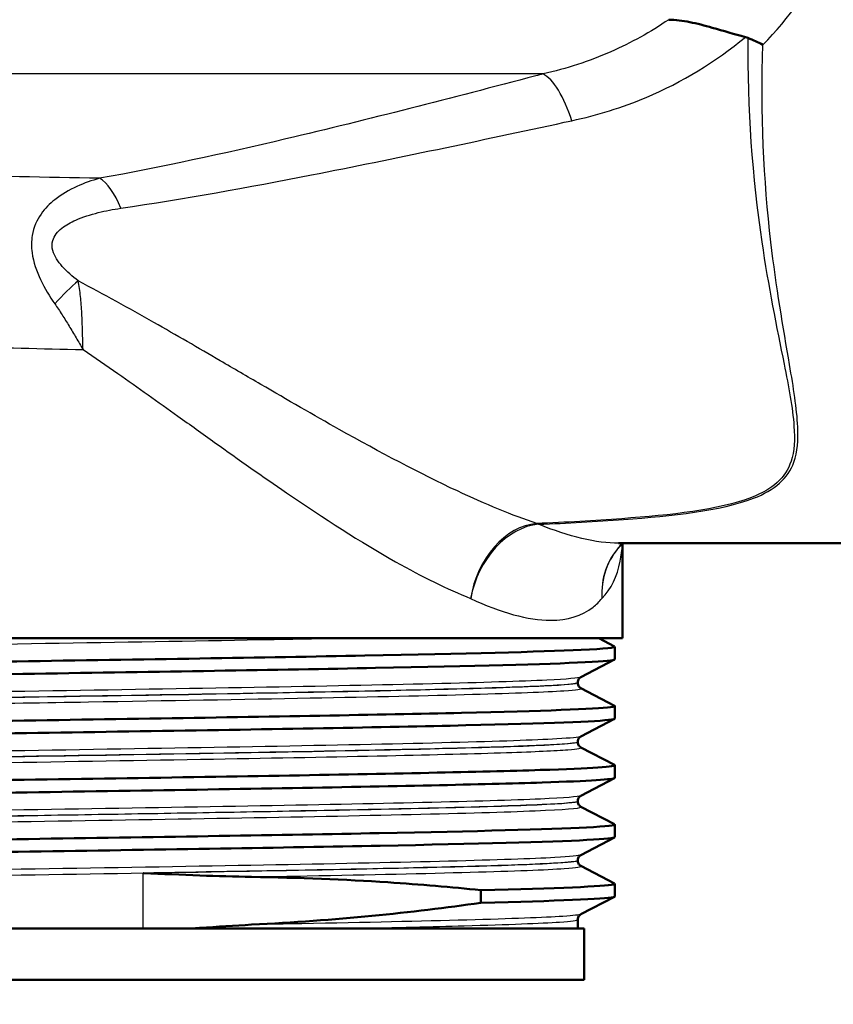
# Model space of a CAD drawing. Units: millimetres. Extents: x 0 to 2100, y 0 to 4103.
# Drawn here: x 718 to 750, y 1456 to 1495 of the extents above; entities that cross this region are included whole.
import ezdxf

# ---------------------------------------------------------------- set-up
doc = ezdxf.new("R2010")
doc.units = ezdxf.units.MM
doc.header["$LTSCALE"] = 10
for name, color, linetype, lineweight in [('Dimensions(ISO)', 7, 'Continuous', 25), ('Visible Edges(ISO)', 7, 'Continuous', 50), ('Visible Tangent Edges(ISO)', 7, 'Continuous', 25)]:
    doc.layers.add(name, color=color, linetype=linetype, lineweight=lineweight)
doc.styles.add('Text_3.5mm', font='arial.ttf', dxfattribs={"width": 0.9})
doc.dimstyles.new('KS-STANDARD', dxfattribs={"dimscale": 10, "dimtxt": 3.5, "dimasz": 2.5, "dimexe": 3.175, "dimexo": 0, "dimgap": 0.8, "dimtad": 1, "dimdec": 1, "dimrnd": 1e-08, "dimtxsty": 'Text_3.5mm', "dimcen": 0.09, "dimdle": 10, "dimclrd": 7, "dimclre": 7, "dimclrt": 7, "dimadec": 0, "dimazin": 2, "dimtfac": 0.714286, "dimtdec": 4, "dimtmove": 0, "dimatfit": 3, "dimfxl": 1, "dimtolj": 1, "dimlwd": 25, "dimlwe": 25, "dimarcsym": 0})

# ---------------------------------------------------------------- blocks, each defined once
blk = doc.blocks.new('*D8')
at = {"layer": 'Defpoints', "color": 0, "linetype": 'Continuous', "transparency": 16777216}
for p in [(717.591, 1457.16), (717.591, 1356.858), (900.858, 1355.315)]:
    blk.add_point(p, dxfattribs=at)
at = {"layer": 'Dimensions(ISO)', "color": 7, "linetype": 'Continuous', "lineweight": 25, "transparency": 16777216}
for p, q in [((717.591, 1457.16), (717.591, 1325.108)), ((875.858, 1356.858), (742.591, 1356.858))]:
    blk.add_line(p, q, dxfattribs=at)
at = {"layer": 'Dimensions(ISO)', "color": 7, "linetype": 'Continuous', "transparency": 16777216}
for points in [[(742.591, 1361.024), (742.591, 1352.691), (717.591, 1356.858)], [(875.858, 1361.024), (875.858, 1352.691), (900.858, 1356.858)]]:
    blk.add_solid(points, dxfattribs=at)
at = {"layer": 'Dimensions(ISO)', "color": 7, "linetype": 'Continuous', "lineweight": 25, "transparency": 16777216, "insert": (775.909, 1382.74), "char_height": 35, "attachment_point": 4, "style": 'Text_3.5mm'}
blk.add_mtext('\\A1;183', dxfattribs=at)

msp = doc.modelspace()

# ---------------------------------------------------------------- linework, layer by layer
at = {"layer": 'Visible Edges(ISO)'}
for p, q in [((761.916, 1474.16), (741.431, 1474.16)), ((741.591, 1470.46), (741.591, 1474.14)), ((741.591, 1470.46), (693.591, 1470.46)), ((740.668, 1470.46), (741.281, 1470.141)), ((741.291, 1469.64), (741.291, 1470.13)), ((741.281, 1469.629), (739.965, 1468.943)), ((739.841, 1468.727), (739.841, 1468.733)), ((739.965, 1468.517), (741.281, 1467.832)), ((741.291, 1467.331), (741.291, 1467.821)), ((741.281, 1467.32), (739.965, 1466.634)), ((739.841, 1466.418), (739.841, 1466.424)), ((739.965, 1466.208), (741.281, 1465.523)), ((741.291, 1465.022), (741.291, 1465.512)), ((741.281, 1465.011), (739.965, 1464.325)), ((739.841, 1464.109), (739.841, 1464.115)), ((739.965, 1463.899), (741.281, 1463.214)), ((741.291, 1462.713), (741.291, 1463.203)), ((741.281, 1462.702), (739.965, 1462.016)), ((739.841, 1461.8), (739.841, 1461.806)), ((739.965, 1461.59), (741.281, 1460.905)), ((736.062, 1460.645), (736.062, 1460.155)), ((741.291, 1460.404), (741.291, 1460.894)), ((741.281, 1460.393), (739.965, 1459.707)), ((739.841, 1459.16), (739.841, 1459.497)), ((740.091, 1459.16), (695.091, 1459.16)), ((740.091, 1457.16), (740.091, 1459.16)), ((740.091, 1457.16), (695.091, 1457.16))]:
    msp.add_line(p, q, dxfattribs=at)
for points, knots in [([(743.389, 1494.555), (743.391, 1494.555), (743.393, 1494.555), (743.654, 1494.55), (743.925, 1494.516), (744.494, 1494.404), (744.786, 1494.328), (745.518, 1494.121), (745.949, 1493.986), (746.375, 1493.879)], [-0.0008149, -0.0008149, -0.0008149, -0.0008149, 0, 0, 0.0931284, 0.0931284, 0.1865084, 0.1865084, 0.3229859, 0.3229859, 0.3229859, 0.3229859]), ([(746.473, 1493.846), (746.575, 1493.801), (746.676, 1493.757), (746.871, 1493.669), (746.965, 1493.625), (747.058, 1493.581), (747.059, 1493.581), (747.06, 1493.58)], [0, 0, 0, 0, 0.03452872, 0.03452872, 0.06833392, 0.06833392, 0.06864859, 0.06864859, 0.06864859, 0.06864859]), ([(741.624, 1474.16), (741.607, 1474.151), (741.587, 1474.138), (741.539, 1474.103), (741.512, 1474.078), (741.491, 1474.056)], [15.4483025, 15.4483025, 15.4483025, 15.4483025, 15.5360853, 15.5360853, 15.661012, 15.661012, 15.661012, 15.661012]), ([(741.546, 1474.072), (741.546, 1474.072), (741.547, 1474.073), (741.552, 1474.085), (741.564, 1474.107), (741.584, 1474.135)], [2.7297858, 2.7297858, 2.7297858, 2.7297858, 2.7735784, 2.7735784, 2.9151582, 2.9151582, 2.9151582, 2.9151582]), ([(693.899, 1468.975), (693.902, 1469.022), (694.458, 1469.068), (695.552, 1469.114), (697.312, 1469.188), (700.457, 1469.262), (704.439, 1469.336), (708.414, 1469.411), (713.207, 1469.485), (717.985, 1469.559), (722.829, 1469.634), (727.636, 1469.709), (731.55, 1469.784), (735.419, 1469.858), (738.399, 1469.933), (739.974, 1470.007), (740.921, 1470.051), (741.356, 1470.096), (741.273, 1470.141)], [28.763026, 28.763026, 28.763026, 28.763026, 29.139584, 29.139584, 29.139584, 29.745487, 29.745487, 29.745487, 30.350423, 30.350423, 30.350423, 30.963627, 30.963627, 30.963627, 31.569557, 31.569557, 31.569557, 31.934396, 31.934396, 31.934396, 31.934396]), ([(693.908, 1468.474), (693.815, 1468.525), (694.398, 1468.576), (695.632, 1468.627), (697.485, 1468.703), (700.802, 1468.78), (704.972, 1468.856), (709.032, 1468.93), (713.883, 1469.005), (718.675, 1469.079), (723.458, 1469.153), (728.162, 1469.228), (731.968, 1469.302), (735.768, 1469.376), (738.657, 1469.45), (740.133, 1469.524), (740.899, 1469.563), (741.283, 1469.601), (741.283, 1469.64)], [28.733248, 28.733248, 28.733248, 28.733248, 29.148688, 29.148688, 29.148688, 29.772299, 29.772299, 29.772299, 30.379547, 30.379547, 30.379547, 30.985617, 30.985617, 30.985617, 31.590691, 31.590691, 31.590691, 31.904619, 31.904619, 31.904619, 31.904619]), ([(739.841, 1468.733), (739.841, 1468.764), (739.848, 1468.795), (739.867, 1468.846), (739.88, 1468.866), (739.903, 1468.896), (739.914, 1468.907), (739.933, 1468.923), (739.941, 1468.929), (739.955, 1468.938), (739.96, 1468.941), (739.965, 1468.943)], [9.58653695, 9.58653695, 9.58653695, 9.58653695, 9.60064249, 9.60064249, 9.61474804, 9.61474804, 9.62885359, 9.62885359, 9.64295914, 9.64295914, 9.65706469, 9.65706469, 9.65706469, 9.65706469]), ([(739.841, 1468.727), (739.841, 1468.696), (739.848, 1468.665), (739.867, 1468.615), (739.88, 1468.595), (739.903, 1468.565), (739.914, 1468.554), (739.933, 1468.537), (739.941, 1468.532), (739.955, 1468.523), (739.96, 1468.52), (739.965, 1468.517)], [45.12316178, 45.12316178, 45.12316178, 45.12316178, 45.13723728, 45.13723728, 45.15131279, 45.15131279, 45.16538829, 45.16538829, 45.17946379, 45.17946379, 45.19353929, 45.19353929, 45.19353929, 45.19353929]), ([(693.892, 1466.666), (693.893, 1466.739), (695.317, 1466.812), (697.93, 1466.884), (700.614, 1466.959), (704.54, 1467.033), (709.021, 1467.108), (713.497, 1467.182), (718.506, 1467.257), (723.171, 1467.331), (727.832, 1467.405), (732.129, 1467.48), (735.313, 1467.554), (738.494, 1467.628), (740.55, 1467.703), (741.122, 1467.777), (741.263, 1467.795), (741.314, 1467.814), (741.276, 1467.832)], [22.479841, 22.479841, 22.479841, 22.479841, 23.072278, 23.072278, 23.072278, 23.680632, 23.680632, 23.680632, 24.288299, 24.288299, 24.288299, 24.895325, 24.895325, 24.895325, 25.501755, 25.501755, 25.501755, 25.651211, 25.651211, 25.651211, 25.651211]), ([(693.902, 1466.165), (693.896, 1466.168), (693.892, 1466.172), (693.892, 1466.175), (693.879, 1466.249), (695.353, 1466.323), (698.059, 1466.397), (700.764, 1466.471), (704.688, 1466.545), (709.15, 1466.62), (713.611, 1466.694), (718.592, 1466.768), (723.229, 1466.842), (727.951, 1466.917), (732.296, 1466.992), (735.484, 1467.068), (738.633, 1467.142), (740.64, 1467.217), (741.155, 1467.291), (741.246, 1467.304), (741.29, 1467.317), (741.289, 1467.331)], [22.450063, 22.450063, 22.450063, 22.450063, 22.4772, 22.4772, 22.4772, 23.081933, 23.081933, 23.081933, 23.686463, 23.686463, 23.686463, 24.2908, 24.2908, 24.2908, 24.906224, 24.906224, 24.906224, 25.51401, 25.51401, 25.51401, 25.621433, 25.621433, 25.621433, 25.621433]), ([(739.841, 1466.424), (739.841, 1466.455), (739.848, 1466.486), (739.867, 1466.537), (739.88, 1466.556), (739.903, 1466.587), (739.914, 1466.598), (739.933, 1466.614), (739.941, 1466.62), (739.955, 1466.629), (739.96, 1466.632), (739.965, 1466.634)], [23.63698677, 23.63698677, 23.63698677, 23.63698677, 23.65103984, 23.65103984, 23.66509291, 23.66509291, 23.67914597, 23.67914597, 23.69319904, 23.69319904, 23.7072521, 23.7072521, 23.7072521, 23.7072521]), ([(739.841, 1466.418), (739.841, 1466.387), (739.848, 1466.356), (739.867, 1466.306), (739.88, 1466.286), (739.903, 1466.256), (739.914, 1466.245), (739.933, 1466.228), (739.941, 1466.223), (739.955, 1466.214), (739.96, 1466.211), (739.965, 1466.208)], [31.07321637, 31.07321637, 31.07321637, 31.07321637, 31.08724208, 31.08724208, 31.10126779, 31.10126779, 31.1152935, 31.1152935, 31.12931922, 31.12931922, 31.14334493, 31.14334493, 31.14334493, 31.14334493]), ([(693.898, 1464.357), (693.896, 1464.384), (694.077, 1464.41), (694.442, 1464.437), (695.47, 1464.511), (697.957, 1464.585), (701.47, 1464.66), (704.981, 1464.734), (709.502, 1464.808), (714.245, 1464.883), (718.986, 1464.957), (723.927, 1465.031), (728.208, 1465.105), (732.487, 1465.18), (736.088, 1465.254), (738.385, 1465.328), (740.395, 1465.393), (741.398, 1465.458), (741.279, 1465.523)], [16.196655, 16.196655, 16.196655, 16.196655, 16.412659, 16.412659, 16.412659, 17.019365, 17.019365, 17.019365, 17.625781, 17.625781, 17.625781, 18.231916, 18.231916, 18.231916, 18.837783, 18.837783, 18.837783, 19.368026, 19.368026, 19.368026, 19.368026]), ([(693.91, 1463.856), (693.85, 1463.887), (694.031, 1463.917), (694.46, 1463.948), (695.506, 1464.022), (698.013, 1464.097), (701.544, 1464.171), (705.073, 1464.245), (709.609, 1464.32), (714.36, 1464.394), (719.109, 1464.468), (724.051, 1464.543), (728.325, 1464.617), (732.596, 1464.691), (736.181, 1464.766), (738.454, 1464.84), (740.307, 1464.9), (741.282, 1464.961), (741.289, 1465.022)], [16.166878, 16.166878, 16.166878, 16.166878, 16.416219, 16.416219, 16.416219, 17.023603, 17.023603, 17.023603, 17.630672, 17.630672, 17.630672, 18.237435, 18.237435, 18.237435, 18.843905, 18.843905, 18.843905, 19.338248, 19.338248, 19.338248, 19.338248]), ([(739.841, 1464.115), (739.841, 1464.146), (739.848, 1464.177), (739.867, 1464.228), (739.88, 1464.247), (739.903, 1464.278), (739.914, 1464.289), (739.933, 1464.305), (739.941, 1464.311), (739.955, 1464.32), (739.96, 1464.323), (739.965, 1464.325)], [37.68700787, 37.68700787, 37.68700787, 37.68700787, 37.70101843, 37.70101843, 37.71502899, 37.71502899, 37.72903955, 37.72903955, 37.74305012, 37.74305012, 37.75706068, 37.75706068, 37.75706068, 37.75706068]), ([(739.841, 1464.109), (739.841, 1464.078), (739.848, 1464.047), (739.867, 1463.997), (739.88, 1463.977), (739.903, 1463.947), (739.914, 1463.936), (739.933, 1463.919), (739.941, 1463.914), (739.955, 1463.905), (739.96, 1463.902), (739.965, 1463.899)], [17.0235608, 17.0235608, 17.0235608, 17.0235608, 17.03755498, 17.03755498, 17.05154915, 17.05154915, 17.06554332, 17.06554332, 17.07953749, 17.07953749, 17.09353167, 17.09353167, 17.09353167, 17.09353167]), ([(693.898, 1462.048), (693.902, 1462.099), (694.586, 1462.15), (695.916, 1462.201), (697.848, 1462.276), (701.135, 1462.35), (705.207, 1462.424), (709.279, 1462.498), (714.118, 1462.572), (718.886, 1462.646), (723.654, 1462.72), (728.33, 1462.794), (732.105, 1462.868), (735.879, 1462.942), (738.735, 1463.016), (740.18, 1463.09), (740.986, 1463.131), (741.35, 1463.173), (741.272, 1463.214)], [9.91347, 9.91347, 9.91347, 9.91347, 10.329846, 10.329846, 10.329846, 10.934435, 10.934435, 10.934435, 11.538925, 11.538925, 11.538925, 12.143318, 12.143318, 12.143318, 12.747618, 12.747618, 12.747618, 13.08484, 13.08484, 13.08484, 13.08484]), ([(693.907, 1461.547), (693.807, 1461.602), (694.497, 1461.657), (695.933, 1461.712), (697.874, 1461.786), (701.169, 1461.86), (705.248, 1461.934), (709.326, 1462.008), (714.169, 1462.082), (718.939, 1462.156), (723.708, 1462.23), (728.381, 1462.304), (732.15, 1462.378), (735.919, 1462.452), (738.766, 1462.527), (740.199, 1462.601), (740.922, 1462.638), (741.283, 1462.675), (741.283, 1462.713)], [9.883692, 9.883692, 9.883692, 9.883692, 10.331616, 10.331616, 10.331616, 10.936434, 10.936434, 10.936434, 11.541147, 11.541147, 11.541147, 12.145756, 12.145756, 12.145756, 12.750266, 12.750266, 12.750266, 13.055063, 13.055063, 13.055063, 13.055063]), ([(739.841, 1461.806), (739.841, 1461.837), (739.848, 1461.868), (739.867, 1461.919), (739.88, 1461.938), (739.903, 1461.969), (739.914, 1461.98), (739.933, 1461.996), (739.941, 1462.002), (739.955, 1462.011), (739.96, 1462.014), (739.965, 1462.016)], [51.73670878, 51.73670878, 51.73670878, 51.73670878, 51.75069557, 51.75069557, 51.76468236, 51.76468236, 51.77866915, 51.77866915, 51.79265595, 51.79265595, 51.80664274, 51.80664274, 51.80664274, 51.80664274]), ([(739.841, 1461.8), (739.841, 1461.769), (739.848, 1461.738), (739.867, 1461.688), (739.88, 1461.668), (739.903, 1461.638), (739.914, 1461.627), (739.933, 1461.61), (739.941, 1461.605), (739.955, 1461.596), (739.96, 1461.593), (739.965, 1461.59)], [2.97403801, 2.97403801, 2.97403801, 2.97403801, 2.98801987, 2.98801987, 3.00200173, 3.00200173, 3.0159836, 3.0159836, 3.02996546, 3.02996546, 3.04394732, 3.04394732, 3.04394732, 3.04394732]), ([(722.908, 1461.312), (722.915, 1461.312), (722.922, 1461.311), (723.667, 1461.279), (724.399, 1461.247), (725.802, 1461.195), (726.473, 1461.174), (727.135, 1461.163)], [-0.0021653, -0.0021653, -0.0021653, -0.0021653, 0, 0, 0.2284106, 0.2284106, 0.4428125, 0.4428125, 0.4428125, 0.4428125]), ([(727.135, 1461.163), (728.985, 1461.133), (730.763, 1461.062), (733.714, 1460.87), (734.922, 1460.767), (736.062, 1460.645)], [-1.050959, -1.050959, -1.050959, -1.050959, -0.451493, -0.451493, 0, 0, 0, 0]), ([(736.062, 1460.645), (739.059, 1460.719), (740.887, 1460.793), (741.23, 1460.868), (741.288, 1460.88), (741.304, 1460.892), (741.278, 1460.905)], [6.0947088, 6.0947088, 6.0947088, 6.0947088, 6.7000705, 6.7000705, 6.7000705, 6.8016552, 6.8016552, 6.8016552, 6.8016552]), ([(736.062, 1460.155), (739.06, 1460.229), (740.889, 1460.303), (741.231, 1460.377), (741.271, 1460.386), (741.291, 1460.395), (741.29, 1460.404)], [6.0947088, 6.0947088, 6.0947088, 6.0947088, 6.7003419, 6.7003419, 6.7003419, 6.7718775, 6.7718775, 6.7718775, 6.7718775]), ([(739.841, 1459.497), (739.841, 1459.528), (739.848, 1459.559), (739.867, 1459.61), (739.88, 1459.63), (739.903, 1459.66), (739.914, 1459.671), (739.933, 1459.687), (739.941, 1459.693), (739.955, 1459.702), (739.96, 1459.705), (739.965, 1459.707)], [65.78624521, 65.78624521, 65.78624521, 65.78624521, 65.80022768, 65.80022768, 65.81421014, 65.81421014, 65.82819261, 65.82819261, 65.84217508, 65.84217508, 65.85615754, 65.85615754, 65.85615754, 65.85615754]), ([(727.135, 1459.303), (726.473, 1459.269), (725.801, 1459.225), (725.049, 1459.171), (724.975, 1459.166), (724.902, 1459.16)], [0, 0, 0, 0, 0.214068, 0.214068, 0.2372524, 0.2372524, 0.2372524, 0.2372524])]:
    msp.add_open_spline(points, degree=3, knots=knots, dxfattribs=at)
for points in [[(746.473, 1493.846), (746.441, 1493.86), (746.408, 1493.87), (746.375, 1493.879)], [(736.062, 1460.155), (733.408, 1459.765), (730.394, 1459.471), (727.135, 1459.303)]]:
    msp.add_open_spline(points, degree=3, dxfattribs=at)
at = {"layer": 'Visible Tangent Edges(ISO)'}
for p, q in [((738.492, 1492.441), (678.822, 1492.441)), ((722.908, 1459.16), (722.908, 1461.312))]:
    msp.add_line(p, q, dxfattribs=at)
for centre, major_axis, ratio, start_param, end_param in [((738.851, 1490.059), (-0.63, 2.419), 0.354299, 4.853318, 5.992967), ((721.263, 1485.994), (-0.43, 2.463), 0.429073, 5.15249, 5.941256), ((719.641, 1482.858), (-1.603, -1.918), 0.216202, 3.996495, 4.564055), ((737.931, 1472.011), (1, 2.828), 0.733756, 0.312767, 1.824637), ((737.931, 1472.011), (1.16, 2.767), 0.726234, 0.357421, 1.866346), ((737.931, 1472.011), (-0.151, 2.996), 0.590555, 5.980556, 6.021149), ((743.686, 1472.011), (-2.195, 2.045), 0.931703, 0, 0.785226), ((743.686, 1472.011), (-2.014, 2.224), 0.941353, 0.077973, 0.864911)]:
    msp.add_ellipse(centre, major_axis=major_axis, ratio=ratio, start_param=start_param, end_param=end_param, dxfattribs=at)
for points in [[(747.06, 1493.58), (748.068, 1494.614), (748.941, 1495.815), (749.679, 1497.091)], [(711.008, 1481.944), (714.088, 1481.859), (717.371, 1481.777), (720.569, 1481.705)], [(741.431, 1474.16), (740.583, 1474.16), (739.514, 1474.417), (738.315, 1474.898)]]:
    msp.add_open_spline(points, degree=3, dxfattribs=at)
for points, knots in [([(743.389, 1494.555), (742.678, 1494.072), (741.925, 1493.653), (740.288, 1492.936), (739.401, 1492.649), (738.492, 1492.441)], [-3.4923077, -3.4923077, -3.4923077, -3.4923077, -3.18172, -3.18172, -2.8512775, -2.8512775, -2.8512775, -2.8512775]), ([(746.473, 1493.846), (746.436, 1491.121), (746.649, 1488.386), (747.266, 1484.18), (747.598, 1482.564), (748.058, 1480.251), (748.216, 1479.437), (748.304, 1478.207), (748.284, 1477.75), (747.948, 1476.715), (747.423, 1476.257), (745.32, 1475.447), (743.478, 1475.261), (740.488, 1475.036), (739.374, 1474.977), (738.244, 1474.928)], [0.319396, 0.319396, 0.319396, 0.319396, 1.256583, 1.256583, 1.90721, 1.90721, 2.313853, 2.313853, 2.603084, 2.603084, 3.065855, 3.065855, 3.806287, 3.806287, 4.218811, 4.218811, 4.218811, 4.218811]), ([(738.315, 1474.898), (739.444, 1474.946), (740.558, 1475.005), (743.548, 1475.23), (745.39, 1475.416), (747.507, 1476.226), (748.043, 1476.685), (748.405, 1477.721), (748.437, 1478.179), (748.382, 1479.411), (748.247, 1480.226), (747.853, 1482.543), (747.57, 1484.161), (747.088, 1488.297), (746.957, 1490.943), (747.06, 1493.58)], [-4.218811, -4.218811, -4.218811, -4.218811, -3.806287, -3.806287, -3.065855, -3.065855, -2.603084, -2.603084, -2.313853, -2.313853, -1.90721, -1.90721, -1.256583, -1.256583, -0.346992, -0.346992, -0.346992, -0.346992]), ([(739.611, 1490.62), (740.603, 1490.834), (741.58, 1491.135), (743.919, 1492.12), (745.216, 1492.919), (746.375, 1493.879)], [2.8512775, 2.8512775, 2.8512775, 2.8512775, 3.18172, 3.18172, 3.6803517, 3.6803517, 3.6803517, 3.6803517]), ([(738.492, 1492.441), (738.396, 1492.416), (738.3, 1492.391), (734.915, 1491.501), (731.679, 1490.665), (726.042, 1489.336), (723.63, 1488.809), (721.212, 1488.376)], [-1.972212, -1.972212, -1.972212, -1.972212, -1.939929, -1.939929, -0.836616, -0.836616, 0, 0, 0, 0]), ([(722.036, 1487.21), (724.521, 1487.576), (726.989, 1488.024), (732.73, 1489.146), (736.007, 1489.845), (739.417, 1490.578), (739.514, 1490.599), (739.611, 1490.62)], [0, 0, 0, 0, 0.836616, 0.836616, 1.939929, 1.939929, 1.972212, 1.972212, 1.972212, 1.972212]), ([(721.212, 1488.376), (717.079, 1488.454), (712.826, 1488.543), (704.484, 1488.735), (700.388, 1488.84), (695.066, 1488.995), (693.319, 1489.052), (691.985, 1489.103), (689.997, 1489.178), (689.009, 1489.238), (688.942, 1489.281)], [-23.108929, -23.108929, -23.108929, -23.108929, -21.774514, -21.774514, -20.290454, -20.290454, -19.362916, -19.362916, -19.362916, -17.98129, -17.98129, -17.98129, -17.98129]), ([(721.212, 1488.376), (720.912, 1488.293), (720.616, 1488.19), (720.026, 1487.922), (719.734, 1487.754), (719.272, 1487.386), (719.089, 1487.205), (718.774, 1486.753), (718.644, 1486.474), (718.554, 1485.937), (718.553, 1485.704), (718.633, 1485.11), (718.76, 1484.753), (719.073, 1484.091), (719.267, 1483.777), (719.468, 1483.485)], [0, 0, 0, 0, 0.099295, 0.099295, 0.2065353, 0.2065353, 0.28475, 0.28475, 0.3662997, 0.3662997, 0.4195218, 0.4195218, 0.5052258, 0.5052258, 0.5960527, 0.5960527, 0.5960527, 0.5960527]), ([(720.381, 1484.379), (720.157, 1484.553), (719.941, 1484.74), (719.592, 1485.132), (719.45, 1485.343), (719.356, 1485.692), (719.355, 1485.828), (719.444, 1486.14), (719.579, 1486.302), (719.903, 1486.56), (720.09, 1486.663), (720.561, 1486.871), (720.857, 1486.964), (721.447, 1487.111), (721.741, 1487.166), (722.036, 1487.21)], [-0.5960527, -0.5960527, -0.5960527, -0.5960527, -0.5052258, -0.5052258, -0.4195218, -0.4195218, -0.3662997, -0.3662997, -0.28475, -0.28475, -0.2065353, -0.2065353, -0.099295, -0.099295, 0, 0, 0, 0]), ([(720.569, 1481.705), (720.562, 1481.944), (720.556, 1482.184), (720.541, 1482.657), (720.533, 1482.89), (720.52, 1483.116), (720.508, 1483.343), (720.492, 1483.563), (720.447, 1483.986), (720.418, 1484.188), (720.381, 1484.379)], [-0.1713773, -0.1713773, -0.1713773, -0.1713773, -0.128533, -0.128533, -0.0856887, -0.0856887, -0.0856887, -0.0428443, -0.0428443, 0, 0, 0, 0]), ([(738.244, 1474.928), (737.296, 1475.248), (736.256, 1475.679), (733.699, 1476.877), (732.147, 1477.701), (729.555, 1479.152), (728.533, 1479.742), (726.969, 1480.652), (726.442, 1480.96), (725.061, 1481.765), (724.2, 1482.266), (722.361, 1483.311), (721.383, 1483.853), (720.381, 1484.379)], [0.072524, 0.072524, 0.072524, 0.072524, 0.550508, 0.550508, 1.17966, 1.17966, 1.572879, 1.572879, 1.769489, 1.769489, 2.084065, 2.084065, 2.432475, 2.432475, 2.432475, 2.432475]), ([(719.468, 1483.485), (719.563, 1483.347), (719.657, 1483.205), (719.843, 1482.917), (719.935, 1482.769), (720.026, 1482.62), (720.117, 1482.47), (720.208, 1482.319), (720.389, 1482.013), (720.479, 1481.859), (720.569, 1481.705)], [0, 0, 0, 0, 0.0428443, 0.0428443, 0.0856887, 0.0856887, 0.0856887, 0.128533, 0.128533, 0.1713773, 0.1713773, 0.1713773, 0.1713773]), ([(720.569, 1481.705), (721.026, 1481.396), (721.479, 1481.084), (722.715, 1480.221), (723.493, 1479.665), (724.744, 1478.771), (725.221, 1478.428), (726.643, 1477.414), (727.576, 1476.755), (729.954, 1475.131), (731.389, 1474.206), (733.782, 1472.858), (734.764, 1472.372), (735.671, 1472.011)], [-2.264461, -2.264461, -2.264461, -2.264461, -2.084065, -2.084065, -1.769489, -1.769489, -1.572879, -1.572879, -1.17966, -1.17966, -0.550508, -0.550508, -0.072524, -0.072524, -0.072524, -0.072524]), ([(740.787, 1472.011), (741.147, 1472.378), (741.381, 1472.873), (741.541, 1473.674), (741.569, 1473.898), (741.582, 1474.133)], [-3.0705258, -3.0705258, -3.0705258, -3.0705258, -2.5851027, -2.5851027, -2.4109593, -2.4109593, -2.4109593, -2.4109593]), ([(735.671, 1472.011), (736.846, 1471.457), (737.913, 1471.16), (738.782, 1471.16), (739.453, 1471.16), (740.01, 1471.335), (740.566, 1471.771), (740.682, 1471.884), (740.787, 1472.011)], [14.411381, 14.411381, 14.411381, 14.411381, 15.036379, 15.036379, 15.036379, 15.518513, 15.518513, 15.661012, 15.661012, 15.661012, 15.661012]), ([(695.218, 1469.672), (695.229, 1469.677), (695.247, 1469.683), (695.494, 1469.736), (696.292, 1469.784), (698.908, 1469.879), (700.745, 1469.928), (705.155, 1470.023), (707.748, 1470.071), (713.263, 1470.167), (716.208, 1470.215), (721.99, 1470.31), (724.852, 1470.358), (728.451, 1470.423), (729.423, 1470.442), (730.342, 1470.46)], [52.218809, 52.218809, 52.218809, 52.218809, 52.3196, 52.3196, 53.191459, 53.191459, 54.067161, 54.067161, 54.941476, 54.941476, 55.812232, 55.812232, 56.680925, 56.680925, 57.015778, 57.015778, 57.015778, 57.015778]), ([(739.964, 1468.943), (739.888, 1468.905), (739.441, 1468.866), (737.659, 1468.78), (736.129, 1468.732), (732.234, 1468.637), (729.852, 1468.589), (724.617, 1468.494), (721.74, 1468.446), (715.946, 1468.35), (713.003, 1468.303), (707.518, 1468.207), (704.951, 1468.159), (700.6, 1468.064), (698.796, 1468.016), (696.231, 1467.921), (695.458, 1467.873), (695.208, 1467.813), (695.195, 1467.801), (695.219, 1467.789)], [9.657065, 9.657065, 9.657065, 9.657065, 10.360962, 10.360962, 11.231734, 11.231734, 12.102396, 12.102396, 12.973204, 12.973204, 13.844371, 13.844371, 14.715751, 14.715751, 15.586902, 15.586902, 16.457367, 16.457367, 16.682215, 16.682215, 16.682215, 16.682215]), ([(739.841, 1468.727), (739.839, 1468.697), (739.615, 1468.667), (738.485, 1468.591), (737.279, 1468.544), (733.939, 1468.45), (731.795, 1468.402), (726.737, 1468.304), (723.798, 1468.253), (717.401, 1468.147), (713.913, 1468.09), (707.716, 1467.983), (704.91, 1467.93), (700.404, 1467.829), (698.603, 1467.78), (696.047, 1467.679), (695.347, 1467.626), (695.341, 1467.573), (695.341, 1467.573), (695.341, 1467.573)], [-45.123162, -45.123162, -45.123162, -45.123162, -44.573873, -44.573873, -43.72567, -43.72567, -42.855821, -42.855821, -41.9317, -41.9317, -40.906925, -40.906925, -39.956601, -39.956601, -39.059822, -39.059822, -38.101717, -38.101717, -38.098143, -38.098143, -38.098143, -38.098143]), ([(695.342, 1467.578), (695.342, 1467.587), (695.359, 1467.595), (695.592, 1467.651), (696.361, 1467.699), (698.911, 1467.794), (700.705, 1467.842), (705.03, 1467.938), (707.582, 1467.986), (713.034, 1468.081), (715.959, 1468.129), (721.718, 1468.224), (724.578, 1468.272), (729.782, 1468.367), (732.149, 1468.415), (736.019, 1468.51), (737.54, 1468.558), (739.39, 1468.648), (739.839, 1468.691), (739.841, 1468.733)], [-16.61181, -16.61181, -16.61181, -16.61181, -16.457367, -16.457367, -15.586902, -15.586902, -14.715751, -14.715751, -13.844371, -13.844371, -12.973204, -12.973204, -12.102396, -12.102396, -11.231734, -11.231734, -10.360962, -10.360962, -9.586537, -9.586537, -9.586537, -9.586537]), ([(695.218, 1467.363), (695.314, 1467.412), (696.01, 1467.461), (698.49, 1467.558), (700.303, 1467.608), (704.836, 1467.708), (707.66, 1467.761), (713.894, 1467.869), (717.403, 1467.925), (723.839, 1468.032), (726.795, 1468.082), (731.884, 1468.181), (734.041, 1468.228), (737.4, 1468.322), (738.613, 1468.369), (739.806, 1468.449), (740.028, 1468.483), (739.965, 1468.517)], [38.168385, 38.168385, 38.168385, 38.168385, 39.059822, 39.059822, 39.956601, 39.956601, 40.906925, 40.906925, 41.9317, 41.9317, 42.855821, 42.855821, 43.72567, 43.72567, 44.573873, 44.573873, 45.193539, 45.193539, 45.193539, 45.193539]), ([(739.963, 1466.634), (739.9, 1466.602), (739.584, 1466.57), (738.175, 1466.49), (736.762, 1466.442), (733.045, 1466.345), (730.723, 1466.297), (725.594, 1466.202), (722.767, 1466.154), (717.079, 1466.06), (714.189, 1466.013), (708.733, 1465.92), (706.147, 1465.873), (701.606, 1465.779), (699.657, 1465.731), (696.698, 1465.634), (695.724, 1465.585), (695.232, 1465.517), (695.184, 1465.498), (695.221, 1465.48)], [23.707252, 23.707252, 23.707252, 23.707252, 24.290914, 24.290914, 25.171241, 25.171241, 26.051157, 26.051157, 26.917411, 26.917411, 27.768512, 27.768512, 28.619646, 28.619646, 29.489758, 29.489758, 30.394114, 30.394114, 30.732194, 30.732194, 30.732194, 30.732194]), ([(695.343, 1465.269), (695.342, 1465.284), (695.394, 1465.299), (695.856, 1465.363), (696.825, 1465.413), (699.767, 1465.51), (701.705, 1465.557), (706.219, 1465.652), (708.79, 1465.698), (714.213, 1465.791), (717.085, 1465.838), (722.74, 1465.932), (725.55, 1465.98), (730.647, 1466.075), (732.954, 1466.124), (736.648, 1466.22), (738.053, 1466.268), (739.519, 1466.352), (739.838, 1466.388), (739.84, 1466.424)], [-30.662047, -30.662047, -30.662047, -30.662047, -30.394114, -30.394114, -29.489758, -29.489758, -28.619646, -28.619646, -27.768512, -27.768512, -26.917411, -26.917411, -26.051157, -26.051157, -25.171241, -25.171241, -24.290914, -24.290914, -23.636987, -23.636987, -23.636987, -23.636987]), ([(739.841, 1466.418), (739.84, 1466.392), (739.667, 1466.366), (738.85, 1466.302), (738.049, 1466.266), (735.73, 1466.188), (734.17, 1466.148), (730.338, 1466.063), (728.063, 1466.02), (722.904, 1465.929), (720.026, 1465.881), (714.18, 1465.785), (711.254, 1465.736), (705.796, 1465.638), (703.314, 1465.588), (699.156, 1465.487), (697.543, 1465.436), (695.745, 1465.345), (695.342, 1465.304), (695.342, 1465.264)], [-31.073216, -31.073216, -31.073216, -31.073216, -30.592061, -30.592061, -29.920759, -29.920759, -29.178646, -29.178646, -28.383998, -28.383998, -27.515356, -27.515356, -26.625133, -26.625133, -25.718807, -25.718807, -24.785403, -24.785403, -24.048362, -24.048362, -24.048362, -24.048362]), ([(695.219, 1465.054), (695.289, 1465.09), (695.689, 1465.127), (697.423, 1465.215), (699.046, 1465.265), (703.23, 1465.367), (705.728, 1465.416), (711.219, 1465.515), (714.163, 1465.563), (720.044, 1465.66), (722.94, 1465.707), (728.129, 1465.798), (730.418, 1465.842), (734.273, 1465.926), (735.842, 1465.966), (738.174, 1466.044), (738.98, 1466.081), (739.851, 1466.148), (740.021, 1466.178), (739.964, 1466.208)], [24.1184, 24.1184, 24.1184, 24.1184, 24.785403, 24.785403, 25.718807, 25.718807, 26.625133, 26.625133, 27.515356, 27.515356, 28.383998, 28.383998, 29.178646, 29.178646, 29.920759, 29.920759, 30.592061, 30.592061, 31.143345, 31.143345, 31.143345, 31.143345]), ([(739.965, 1464.325), (739.882, 1464.283), (739.348, 1464.24), (737.336, 1464.151), (735.765, 1464.104), (731.862, 1464.011), (729.535, 1463.965), (724.43, 1463.872), (721.626, 1463.826), (715.911, 1463.732), (712.966, 1463.684), (707.443, 1463.588), (704.838, 1463.539), (700.457, 1463.443), (698.655, 1463.394), (696.14, 1463.298), (695.404, 1463.251), (695.206, 1463.192), (695.198, 1463.181), (695.219, 1463.171)], [37.757061, 37.757061, 37.757061, 37.757061, 38.533123, 38.533123, 39.389086, 39.389086, 40.229801, 40.229801, 41.077515, 41.077515, 41.948614, 41.948614, 42.834349, 42.834349, 43.715765, 43.715765, 44.58638, 44.58638, 44.78187, 44.78187, 44.78187, 44.78187]), ([(695.342, 1462.961), (695.342, 1462.967), (695.353, 1462.974), (695.538, 1463.029), (696.271, 1463.077), (698.771, 1463.172), (700.562, 1463.221), (704.918, 1463.318), (707.507, 1463.366), (712.998, 1463.462), (715.925, 1463.51), (721.605, 1463.604), (724.393, 1463.651), (729.467, 1463.743), (731.779, 1463.789), (735.658, 1463.882), (737.219, 1463.929), (739.304, 1464.022), (739.841, 1464.069), (739.841, 1464.115)], [-44.711889, -44.711889, -44.711889, -44.711889, -44.58638, -44.58638, -43.715765, -43.715765, -42.834349, -42.834349, -41.948614, -41.948614, -41.077515, -41.077515, -40.229801, -40.229801, -39.389086, -39.389086, -38.533123, -38.533123, -37.687008, -37.687008, -37.687008, -37.687008]), ([(739.841, 1464.11), (739.841, 1464.066), (739.371, 1464.023), (737.455, 1463.932), (735.938, 1463.884), (732.073, 1463.79), (729.751, 1463.743), (724.636, 1463.649), (721.871, 1463.603), (716.294, 1463.511), (713.498, 1463.465), (708.249, 1463.374), (705.794, 1463.329), (701.51, 1463.238), (699.676, 1463.192), (696.87, 1463.099), (695.921, 1463.051), (695.408, 1462.988), (695.343, 1462.971), (695.343, 1462.955)], [-17.023561, -17.023561, -17.023561, -17.023561, -16.229224, -16.229224, -15.365122, -15.365122, -14.50702, -14.50702, -13.658636, -13.658636, -12.8233, -12.8233, -11.998291, -11.998291, -11.165149, -11.165149, -10.296582, -10.296582, -9.998793, -9.998793, -9.998793, -9.998793]), ([(695.22, 1462.745), (695.243, 1462.757), (695.305, 1462.77), (695.791, 1462.83), (696.746, 1462.878), (699.57, 1462.971), (701.416, 1463.016), (705.726, 1463.107), (708.196, 1463.152), (713.477, 1463.243), (716.29, 1463.289), (721.9, 1463.381), (724.682, 1463.428), (729.827, 1463.521), (732.164, 1463.568), (736.051, 1463.663), (737.576, 1463.71), (739.585, 1463.805), (740.056, 1463.852), (739.965, 1463.899)], [10.068721, 10.068721, 10.068721, 10.068721, 10.296582, 10.296582, 11.165149, 11.165149, 11.998291, 11.998291, 12.8233, 12.8233, 13.658636, 13.658636, 14.50702, 14.50702, 15.365122, 15.365122, 16.229224, 16.229224, 17.093532, 17.093532, 17.093532, 17.093532]), ([(739.964, 1462.016), (739.899, 1461.983), (739.559, 1461.95), (738.084, 1461.869), (736.663, 1461.821), (732.953, 1461.725), (730.646, 1461.677), (725.518, 1461.582), (722.673, 1461.534), (716.899, 1461.439), (713.943, 1461.391), (708.387, 1461.296), (705.761, 1461.248), (701.252, 1461.153), (699.349, 1461.105), (696.563, 1461.01), (695.668, 1460.962), (695.227, 1460.897), (695.186, 1460.879), (695.22, 1460.862)], [51.806643, 51.806643, 51.806643, 51.806643, 52.415371, 52.415371, 53.286809, 53.286809, 54.158344, 54.158344, 55.029454, 55.029454, 55.900123, 55.900123, 56.770714, 56.770714, 57.641514, 57.641514, 58.51251, 58.51251, 58.831398, 58.831398, 58.831398, 58.831398]), ([(695.343, 1460.652), (695.342, 1460.665), (695.388, 1460.679), (695.8, 1460.74), (696.691, 1460.788), (699.461, 1460.883), (701.353, 1460.931), (705.835, 1461.026), (708.445, 1461.074), (713.968, 1461.169), (716.907, 1461.217), (722.646, 1461.313), (725.474, 1461.36), (730.571, 1461.456), (732.863, 1461.504), (736.551, 1461.599), (737.963, 1461.647), (739.496, 1461.732), (739.839, 1461.769), (739.841, 1461.806)], [-58.761488, -58.761488, -58.761488, -58.761488, -58.51251, -58.51251, -57.641514, -57.641514, -56.770714, -56.770714, -55.900123, -55.900123, -55.029454, -55.029454, -54.158344, -54.158344, -53.286809, -53.286809, -52.415371, -52.415371, -51.736709, -51.736709, -51.736709, -51.736709]), ([(739.84, 1461.801), (739.839, 1461.771), (739.621, 1461.741), (738.493, 1461.664), (737.245, 1461.616), (733.847, 1461.521), (731.68, 1461.473), (727.278, 1461.388), (725.12, 1461.35), (722.908, 1461.312)], [-2.974038, -2.974038, -2.974038, -2.974038, -2.429533, -2.429533, -1.560622, -1.560622, -0.691759, -0.691759, -0.000364, -0.000364, -0.000364, -0.000364]), ([(727.135, 1461.163), (727.879, 1461.177), (728.604, 1461.19), (731.768, 1461.251), (733.948, 1461.299), (737.366, 1461.394), (738.621, 1461.442), (739.811, 1461.523), (740.027, 1461.557), (739.963, 1461.59)], [0.44565, 0.44565, 0.44565, 0.44565, 0.691759, 0.691759, 1.560622, 1.560622, 2.429533, 2.429533, 3.043947, 3.043947, 3.043947, 3.043947]), ([(739.963, 1459.707), (739.911, 1459.68), (739.678, 1459.653), (738.543, 1459.578), (737.258, 1459.531), (733.785, 1459.435), (731.578, 1459.387), (728.458, 1459.328), (727.805, 1459.316), (727.135, 1459.303)], [65.856158, 65.856158, 65.856158, 65.856158, 66.35071, 66.35071, 67.221592, 67.221592, 68.092484, 68.092484, 68.313952, 68.313952, 68.313952, 68.313952]), ([(731.13, 1459.16), (732.747, 1459.194), (734.199, 1459.228), (737.142, 1459.309), (738.418, 1459.357), (739.604, 1459.435), (739.839, 1459.466), (739.84, 1459.497)], [-67.835447, -67.835447, -67.835447, -67.835447, -67.221592, -67.221592, -66.35071, -66.35071, -65.786245, -65.786245, -65.786245, -65.786245])]:
    msp.add_open_spline(points, degree=3, knots=knots, dxfattribs=at)

# ---------------------------------------------------------------- dimensions: what is measured, and where the dimension line sits
at = {"layer": 'Dimensions(ISO)', "color": 7, "linetype": 'Continuous', "lineweight": 25}
dim = msp.add_linear_dim(base=(717.591, 1356.858), p1=(900.858, 1355.315), p2=(717.591, 1457.16), angle=180, dimstyle='KS-STANDARD', override={"dimgap": 0.8, "dimdec": 0, "dimse1": 1, "dimtol": 0, "dimlim": 0, "dimtp": 0, "dimtm": 0, "dimtdec": 4, "dimtofl": 0, "dimatfit": 1}, dxfattribs=at)
dim.commit()
dim.dimension.update_dxf_attribs({"geometry": '*D8', "text_midpoint": (809.225, 1356.858), "dimtype": 160})

doc.saveas('drawing.dxf')
